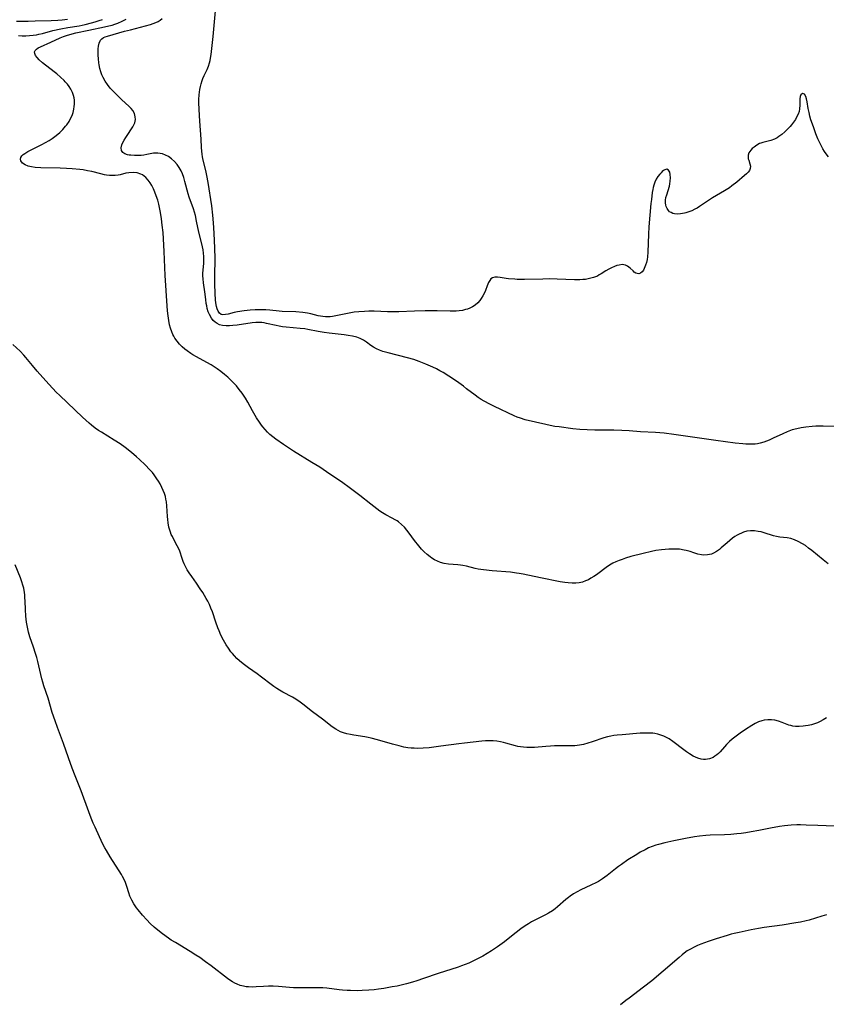
# Model space of a CAD drawing. Units: inches. Extents: x 2069328 to 2074861, y 254152 to 259617.
# Drawn here: x 2069847 to 2070007, y 255559 to 255755 of the extents above; entities that cross this region are included whole.
import ezdxf

# ---------------------------------------------------------------- set-up
doc = ezdxf.new("R2010")
doc.units = ezdxf.units.IN
doc.header["$MEASUREMENT"] = 0
doc.layers.add('c_17_T12S_R19E', color=125, linetype='Continuous')

msp = doc.modelspace()

# ---------------------------------------------------------------- linework, layer by layer
at = {"layer": 'c_17_T12S_R19E', "elevation": 1034}
msp.add_lwpolyline([(2069885.97, 255698.74), (2069885.9, 255699.32), (2069885.82, 255700.55), (2069885.77, 255702.5), (2069885.77, 255704), (2069885.81, 255707.55), (2069885.79, 255709.6), (2069885.67, 255712.54), (2069885.53, 255714.61), (2069885.4, 255716.14), (2069885.17, 255718.01), (2069884.45, 255722.67), (2069884.2, 255724.07), (2069884, 255725.01), (2069883.47, 255727.1), (2069883.34, 255727.74), (2069883.25, 255728.27), (2069883.18, 255728.85), (2069883.12, 255729.62), (2069883.04, 255731.25), (2069882.77, 255734.84), (2069882.66, 255737.14), (2069882.62, 255738.54), (2069882.62, 255739.14), (2069882.66, 255740.09), (2069882.72, 255740.62), (2069882.8, 255741.15), (2069882.92, 255741.72), (2069883.07, 255742.29), (2069883.26, 255742.91), (2069883.42, 255743.32), (2069883.67, 255743.93), (2069884.23, 255745.12), (2069884.49, 255745.76), (2069884.71, 255746.43), (2069884.82, 255746.9), (2069884.91, 255747.37), (2069885.02, 255748.09), (2069885.43, 255751.68), (2069885.91, 255756.78)], dxfattribs=at)
at = {"layer": 'c_17_T12S_R19E'}
for points in [[(2069846.34, 255754.76, 1026), (2069848.63, 255754.76, 1026), (2069850.01, 255754.77, 1026), (2069853.25, 255754.88, 1026), (2069854.55, 255754.95, 1026), (2069855.43, 255755.02, 1026), (2069856.45, 255755.13, 1026)], [(2069846.73, 255751.88, 1028), (2069847.45, 255751.84, 1028), (2069848.18, 255751.83, 1028), (2069848.91, 255751.86, 1028), (2069849.63, 255751.93, 1028), (2069850.3, 255752.03, 1028), (2069850.78, 255752.13, 1028), (2069851.51, 255752.31, 1028), (2069853.55, 255752.85, 1028), (2069855.17, 255753.21, 1028), (2069856.52, 255753.46, 1028), (2069858.81, 255753.84, 1028), (2069859.98, 255754.07, 1028), (2069861.23, 255754.38, 1028), (2069861.95, 255754.59, 1028), (2069862.77, 255754.86, 1028), (2069863.41, 255755.1, 1028)], [(2069876.3, 255698.11, 1030), (2069875.91, 255704.16, 1030), (2069875.72, 255708.9, 1030), (2069875.58, 255711.42, 1030), (2069875.48, 255712.69, 1030), (2069875.33, 255714.13, 1030), (2069875.16, 255715.42, 1030), (2069874.94, 255716.71, 1030), (2069874.61, 255718.34, 1030), (2069874.41, 255719.13, 1030), (2069874.13, 255720.02, 1030), (2069873.87, 255720.72, 1030), (2069873.57, 255721.39, 1030), (2069873.22, 255722.07, 1030), (2069872.89, 255722.61, 1030), (2069872.53, 255723.11, 1030), (2069872.03, 255723.67, 1030), (2069871.4, 255724.14, 1030), (2069871.05, 255724.32, 1030), (2069870.34, 255724.54, 1030), (2069869.58, 255724.63, 1030), (2069868.67, 255724.58, 1030), (2069868.09, 255724.48, 1030), (2069866.94, 255724.2, 1030), (2069866.56, 255724.13, 1030), (2069865.98, 255724.06, 1030), (2069865.39, 255724.03, 1030), (2069864.8, 255724.06, 1030), (2069864.2, 255724.13, 1030), (2069863.85, 255724.19, 1030), (2069863.07, 255724.37, 1030), (2069861.33, 255724.81, 1030), (2069860.45, 255724.99, 1030), (2069859.56, 255725.14, 1030), (2069858.91, 255725.22, 1030), (2069857.37, 255725.36, 1030), (2069856.27, 255725.42, 1030), (2069855.04, 255725.47, 1030), (2069851.17, 255725.57, 1030), (2069850.03, 255725.64, 1030), (2069849.31, 255725.74, 1030), (2069848.66, 255725.89, 1030), (2069848.03, 255726.13, 1030), (2069847.49, 255726.51, 1030), (2069847.19, 255726.95, 1030), (2069847.12, 255727.28, 1030), (2069847.18, 255727.62, 1030), (2069847.37, 255727.93, 1030), (2069847.67, 255728.23, 1030), (2069847.95, 255728.44, 1030), (2069848.58, 255728.82, 1030), (2069851.34, 255730.18, 1030), (2069852.09, 255730.58, 1030), (2069852.82, 255731.01, 1030), (2069853.4, 255731.39, 1030), (2069854.19, 255731.97, 1030), (2069854.94, 255732.61, 1030), (2069855.54, 255733.2, 1030), (2069856.1, 255733.82, 1030), (2069856.34, 255734.14, 1030), (2069856.79, 255734.81, 1030), (2069857.03, 255735.24, 1030), (2069857.37, 255735.97, 1030), (2069857.59, 255736.59, 1030), (2069857.75, 255737.23, 1030), (2069857.82, 255737.73, 1030), (2069857.86, 255738.23, 1030), (2069857.84, 255739.04, 1030), (2069857.77, 255739.49, 1030), (2069857.67, 255739.93, 1030), (2069857.45, 255740.56, 1030), (2069857.14, 255741.18, 1030), (2069856.81, 255741.71, 1030), (2069856.44, 255742.22, 1030), (2069856.02, 255742.7, 1030), (2069855.78, 255742.95, 1030), (2069855.09, 255743.61, 1030), (2069854.36, 255744.23, 1030), (2069853.83, 255744.66, 1030), (2069851.5, 255746.48, 1030), (2069850.84, 255747.05, 1030), (2069850.43, 255747.48, 1030), (2069850.12, 255747.9, 1030), (2069849.95, 255748.3, 1030), (2069849.93, 255748.66, 1030), (2069850.06, 255748.93, 1030), (2069850.3, 255749.17, 1030), (2069850.63, 255749.4, 1030), (2069851.11, 255749.65, 1030), (2069853.14, 255750.53, 1030), (2069855, 255751.39, 1030), (2069855.69, 255751.68, 1030), (2069856.27, 255751.89, 1030), (2069857.4, 255752.22, 1030), (2069858.14, 255752.41, 1030), (2069860.71, 255752.96, 1030), (2069863.83, 255753.59, 1030), (2069864.69, 255753.78, 1030), (2069865.36, 255753.96, 1030), (2069865.91, 255754.14, 1030), (2069866.46, 255754.34, 1030), (2069867.31, 255754.71, 1030), (2069868.13, 255755.14, 1030)], [(2070009.03, 255674.1, 1032), (2070006.77, 255674.19, 1032), (2070006, 255674.19, 1032), (2070005.31, 255674.16, 1032), (2070004.62, 255674.11, 1032), (2070003.35, 255673.97, 1032), (2070002.44, 255673.84, 1032), (2070001.55, 255673.67, 1032), (2070000.64, 255673.43, 1032), (2069999.61, 255673.04, 1032), (2069998.77, 255672.67, 1032), (2069996.87, 255671.76, 1032), (2069996.06, 255671.39, 1032), (2069995.53, 255671.17, 1032), (2069995, 255670.98, 1032), (2069994.24, 255670.77, 1032), (2069993.74, 255670.68, 1032), (2069993.24, 255670.61, 1032), (2069992.76, 255670.58, 1032), (2069992.28, 255670.57, 1032), (2069991.41, 255670.59, 1032), (2069990.79, 255670.64, 1032), (2069989.29, 255670.81, 1032), (2069985.43, 255671.33, 1032), (2069977.08, 255672.55, 1032), (2069975.15, 255672.77, 1032), (2069973.41, 255672.9, 1032), (2069970.42, 255673.08, 1032), (2069968.22, 255673.24, 1032), (2069966.76, 255673.32, 1032), (2069965.13, 255673.36, 1032), (2069961.4, 255673.38, 1032), (2069959.85, 255673.43, 1032), (2069958.41, 255673.52, 1032), (2069957.02, 255673.66, 1032), (2069954.3, 255674.01, 1032), (2069953.39, 255674.14, 1032), (2069952.49, 255674.3, 1032), (2069951.61, 255674.48, 1032), (2069947.51, 255675.45, 1032), (2069946.57, 255675.74, 1032), (2069945.95, 255675.97, 1032), (2069945.35, 255676.23, 1032), (2069941.38, 255678.11, 1032), (2069940.46, 255678.56, 1032), (2069939.33, 255679.16, 1032), (2069938.74, 255679.51, 1032), (2069938.16, 255679.89, 1032), (2069937.53, 255680.32, 1032), (2069935.87, 255681.62, 1032), (2069935.23, 255682.11, 1032), (2069933.84, 255683.1, 1032), (2069932.35, 255684.1, 1032), (2069931.21, 255684.82, 1032), (2069930.52, 255685.2, 1032), (2069929.84, 255685.55, 1032), (2069929.15, 255685.88, 1032), (2069927.75, 255686.51, 1032), (2069927.1, 255686.78, 1032), (2069926.45, 255687.04, 1032), (2069925.89, 255687.23, 1032), (2069925.33, 255687.42, 1032), (2069924.1, 255687.76, 1032), (2069920.24, 255688.73, 1032), (2069919.22, 255689.04, 1032), (2069918.55, 255689.29, 1032), (2069917.91, 255689.57, 1032), (2069917.32, 255689.9, 1032), (2069916.81, 255690.25, 1032), (2069915.94, 255690.91, 1032), (2069915.38, 255691.27, 1032), (2069914.67, 255691.62, 1032), (2069914.02, 255691.85, 1032), (2069913.18, 255692.06, 1032), (2069912.28, 255692.23, 1032), (2069911.5, 255692.34, 1032), (2069908.52, 255692.65, 1032), (2069907.52, 255692.78, 1032), (2069906.31, 255693, 1032), (2069904.29, 255693.41, 1032), (2069903.65, 255693.51, 1032), (2069902.76, 255693.62, 1032), (2069899.94, 255693.88, 1032), (2069899.24, 255693.96, 1032), (2069898.56, 255694.07, 1032), (2069897.99, 255694.18, 1032), (2069896.06, 255694.63, 1032), (2069895.56, 255694.72, 1032), (2069895.15, 255694.77, 1032), (2069894.68, 255694.79, 1032), (2069893.96, 255694.77, 1032), (2069893.23, 255694.7, 1032), (2069890.21, 255694.27, 1032), (2069889.35, 255694.18, 1032), (2069888.68, 255694.14, 1032), (2069888.03, 255694.14, 1032), (2069887.31, 255694.22, 1032), (2069886.73, 255694.36, 1032), (2069886.26, 255694.57, 1032), (2069885.83, 255694.84, 1032), (2069885.43, 255695.21, 1032), (2069885.09, 255695.65, 1032), (2069884.7, 255696.36, 1032), (2069884.47, 255696.94, 1032), (2069884.28, 255697.56, 1032), (2069884.16, 255698.11, 1032), (2069884.07, 255698.6, 1032), (2069883.96, 255699.38, 1032), (2069883.78, 255700.89, 1032), (2069883.52, 255702.69, 1032), (2069883.43, 255703.48, 1032), (2069883.41, 255704.05, 1032), (2069883.42, 255704.62, 1032), (2069883.59, 255706.56, 1032), (2069883.61, 255707.21, 1032), (2069883.59, 255707.93, 1032), (2069883.53, 255708.58, 1032), (2069883.44, 255709.23, 1032), (2069883.32, 255709.88, 1032), (2069883.19, 255710.45, 1032), (2069882.61, 255712.74, 1032), (2069882.15, 255714.98, 1032), (2069881.9, 255716.09, 1032), (2069881.71, 255716.75, 1032), (2069881.5, 255717.41, 1032), (2069880.68, 255719.71, 1032), (2069880.47, 255720.41, 1032), (2069879.82, 255722.85, 1032), (2069879.59, 255723.63, 1032), (2069879.32, 255724.38, 1032), (2069879.05, 255724.99, 1032), (2069878.7, 255725.62, 1032), (2069878.29, 255726.22, 1032), (2069877.74, 255726.84, 1032), (2069877.13, 255727.38, 1032), (2069876.53, 255727.8, 1032), (2069875.95, 255728.1, 1032), (2069875.35, 255728.33, 1032), (2069874.91, 255728.44, 1032), (2069874.45, 255728.5, 1032), (2069874.02, 255728.49, 1032), (2069873.59, 255728.45, 1032), (2069872.27, 255728.19, 1032), (2069871.68, 255728.09, 1032), (2069871.15, 255728.03, 1032), (2069870.59, 255727.99, 1032), (2069869.8, 255727.99, 1032), (2069869.04, 255728.06, 1032), (2069868.72, 255728.11, 1032), (2069868.4, 255728.18, 1032), (2069867.88, 255728.36, 1032), (2069867.48, 255728.61, 1032), (2069867.2, 255728.99, 1032), (2069867.15, 255729.54, 1032), (2069867.3, 255730.12, 1032), (2069867.5, 255730.6, 1032), (2069867.75, 255731.09, 1032), (2069868.05, 255731.61, 1032), (2069868.57, 255732.4, 1032), (2069869.06, 255733.1, 1032), (2069869.48, 255733.74, 1032), (2069869.84, 255734.52, 1032), (2069869.97, 255735.18, 1032), (2069869.96, 255735.72, 1032), (2069869.79, 255736.36, 1032), (2069869.46, 255736.94, 1032), (2069869.1, 255737.38, 1032), (2069868.68, 255737.8, 1032), (2069867.28, 255739.11, 1032), (2069865.79, 255740.56, 1032), (2069864.95, 255741.44, 1032), (2069864.4, 255742.12, 1032), (2069863.94, 255742.8, 1032), (2069863.56, 255743.52, 1032), (2069863.33, 255744.04, 1032), (2069863.11, 255744.69, 1032), (2069862.92, 255745.35, 1032), (2069862.78, 255746.02, 1032), (2069862.7, 255746.46, 1032), (2069862.61, 255747.23, 1032), (2069862.56, 255747.98, 1032), (2069862.56, 255748.89, 1032), (2069862.58, 255749.24, 1032), (2069862.64, 255749.79, 1032), (2069862.77, 255750.37, 1032), (2069863.05, 255750.96, 1032), (2069863.32, 255751.25, 1032), (2069863.63, 255751.46, 1032), (2069863.99, 255751.62, 1032), (2069864.4, 255751.77, 1032), (2069867.83, 255752.74, 1032), (2069868.97, 255753.04, 1032), (2069871.98, 255753.79, 1032), (2069872.97, 255754.06, 1032), (2069873.53, 255754.25, 1032), (2069874.07, 255754.47, 1032), (2069874.48, 255754.68, 1032), (2069874.87, 255754.92, 1032), (2069875.33, 255755.27, 1032)], [(2070007.83, 255727.72, 1034), (2070007.37, 255728.35, 1034), (2070007.05, 255728.84, 1034), (2070006.75, 255729.34, 1034), (2070006.23, 255730.3, 1034), (2070005.75, 255731.33, 1034), (2070005.34, 255732.35, 1034), (2070004.84, 255733.7, 1034), (2070004.36, 255735.14, 1034), (2070004.15, 255735.85, 1034), (2070003.98, 255736.55, 1034), (2070003.81, 255737.34, 1034), (2070003.58, 255738.68, 1034), (2070003.47, 255739.27, 1034), (2070003.34, 255739.72, 1034), (2070003.05, 255740.22, 1034), (2070002.66, 255740.35, 1034), (2070002.36, 255740.09, 1034), (2070002.23, 255739.73, 1034), (2070002.17, 255739.27, 1034), (2070002.17, 255738.02, 1034), (2070002.11, 255737.29, 1034), (2070001.99, 255736.77, 1034), (2070001.81, 255736.26, 1034), (2070001.58, 255735.75, 1034), (2070001.27, 255735.18, 1034), (2070000.91, 255734.63, 1034), (2070000.51, 255734.11, 1034), (2070000.21, 255733.77, 1034), (2069999.69, 255733.23, 1034), (2069999.15, 255732.73, 1034), (2069998.56, 255732.22, 1034), (2069997.97, 255731.77, 1034), (2069997.66, 255731.56, 1034), (2069997.09, 255731.25, 1034), (2069996.39, 255731, 1034), (2069995.32, 255730.75, 1034), (2069994.76, 255730.61, 1034), (2069994.42, 255730.49, 1034), (2069994.14, 255730.37, 1034), (2069993.57, 255730.06, 1034), (2069993.04, 255729.7, 1034), (2069992.68, 255729.4, 1034), (2069992.37, 255729.09, 1034), (2069992.18, 255728.83, 1034), (2069992.03, 255728.55, 1034), (2069991.88, 255728.11, 1034), (2069991.86, 255727.64, 1034), (2069991.9, 255727.35, 1034), (2069991.97, 255727.07, 1034), (2069992.2, 255726.39, 1034), (2069992.32, 255725.9, 1034), (2069992.29, 255725.41, 1034), (2069992.13, 255725.06, 1034), (2069991.86, 255724.71, 1034), (2069991.52, 255724.37, 1034), (2069991.17, 255724.05, 1034), (2069989.62, 255722.72, 1034), (2069988.65, 255721.95, 1034), (2069988.16, 255721.61, 1034), (2069987.16, 255720.98, 1034), (2069985.6, 255720.08, 1034), (2069984.76, 255719.57, 1034), (2069982.18, 255717.85, 1034), (2069981.71, 255717.57, 1034), (2069981.24, 255717.31, 1034), (2069980.66, 255717.04, 1034), (2069980.07, 255716.81, 1034), (2069979.48, 255716.62, 1034), (2069979.2, 255716.55, 1034), (2069978.42, 255716.41, 1034), (2069977.8, 255716.37, 1034), (2069977.22, 255716.42, 1034), (2069976.87, 255716.51, 1034), (2069976.54, 255716.65, 1034), (2069976.25, 255716.84, 1034), (2069976, 255717.07, 1034), (2069975.75, 255717.44, 1034), (2069975.57, 255717.87, 1034), (2069975.5, 255718.15, 1034), (2069975.44, 255718.62, 1034), (2069975.44, 255719.11, 1034), (2069975.52, 255719.66, 1034), (2069975.66, 255720.21, 1034), (2069976.2, 255721.89, 1034), (2069976.31, 255722.41, 1034), (2069976.38, 255722.93, 1034), (2069976.41, 255723.6, 1034), (2069976.36, 255724.22, 1034), (2069976.26, 255724.69, 1034), (2069976.04, 255725.13, 1034), (2069975.68, 255725.3, 1034), (2069975.27, 255725.19, 1034), (2069975.03, 255725.03, 1034), (2069974.77, 255724.83, 1034), (2069974.53, 255724.59, 1034), (2069974.28, 255724.32, 1034), (2069973.91, 255723.84, 1034), (2069973.59, 255723.32, 1034), (2069973.32, 255722.73, 1034), (2069973.11, 255722.12, 1034), (2069972.98, 255721.68, 1034), (2069972.88, 255721.23, 1034), (2069972.78, 255720.65, 1034), (2069972.61, 255719.29, 1034), (2069972.53, 255718.46, 1034), (2069972.12, 255713.82, 1034), (2069972.05, 255712.39, 1034), (2069971.94, 255708.78, 1034), (2069971.87, 255707.84, 1034), (2069971.79, 255707.32, 1034), (2069971.65, 255706.74, 1034), (2069971.47, 255706.21, 1034), (2069971.2, 255705.52, 1034), (2069971.04, 255705.23, 1034), (2069970.78, 255704.87, 1034), (2069970.48, 255704.59, 1034), (2069970.13, 255704.48, 1034), (2069969.78, 255704.52, 1034), (2069969.5, 255704.64, 1034), (2069969.22, 255704.83, 1034), (2069968.97, 255705.05, 1034), (2069968.39, 255705.61, 1034), (2069968.14, 255705.83, 1034), (2069967.87, 255706.02, 1034), (2069967.49, 255706.2, 1034), (2069967.14, 255706.29, 1034), (2069966.8, 255706.31, 1034), (2069966.19, 255706.23, 1034), (2069965.75, 255706.11, 1034), (2069965.31, 255705.95, 1034), (2069964.67, 255705.68, 1034), (2069964.12, 255705.4, 1034), (2069963.58, 255705.08, 1034), (2069962.65, 255704.48, 1034), (2069962.26, 255704.25, 1034), (2069961.87, 255704.04, 1034), (2069961.12, 255703.74, 1034), (2069960.6, 255703.59, 1034), (2069960.06, 255703.47, 1034), (2069959.52, 255703.38, 1034), (2069958.96, 255703.32, 1034), (2069958.39, 255703.28, 1034), (2069957.3, 255703.27, 1034), (2069953.87, 255703.42, 1034), (2069952.4, 255703.45, 1034), (2069951, 255703.44, 1034), (2069947.37, 255703.38, 1034), (2069945.95, 255703.38, 1034), (2069945.42, 255703.4, 1034), (2069944.16, 255703.49, 1034), (2069943.75, 255703.54, 1034), (2069943.36, 255703.6, 1034), (2069942.52, 255703.78, 1034), (2069941.98, 255703.84, 1034), (2069941.46, 255703.81, 1034), (2069941.03, 255703.67, 1034), (2069940.71, 255703.45, 1034), (2069940.47, 255703.18, 1034), (2069940.21, 255702.74, 1034), (2069939.94, 255702.1, 1034), (2069939.59, 255701.15, 1034), (2069939.39, 255700.69, 1034), (2069939.11, 255700.13, 1034), (2069938.78, 255699.59, 1034), (2069938.46, 255699.15, 1034), (2069938.09, 255698.74, 1034), (2069937.54, 255698.26, 1034), (2069937.02, 255697.91, 1034), (2069936.53, 255697.67, 1034), (2069936.02, 255697.46, 1034), (2069935.67, 255697.36, 1034), (2069935.05, 255697.21, 1034), (2069934.4, 255697.11, 1034), (2069933.8, 255697.07, 1034), (2069933.2, 255697.05, 1034), (2069932.56, 255697.06, 1034), (2069929.99, 255697.13, 1034), (2069927.63, 255697.14, 1034), (2069925.47, 255697.08, 1034), (2069922.41, 255696.93, 1034), (2069920.98, 255696.92, 1034), (2069920.14, 255696.93, 1034), (2069917.45, 255697.02, 1034), (2069916.39, 255697.03, 1034), (2069915.55, 255697.01, 1034), (2069914.39, 255696.93, 1034), (2069913.47, 255696.83, 1034), (2069912.16, 255696.61, 1034), (2069909.21, 255696.01, 1034), (2069908.69, 255695.94, 1034), (2069908.24, 255695.91, 1034), (2069907.8, 255695.91, 1034), (2069907.24, 255695.96, 1034), (2069906.36, 255696.15, 1034), (2069904.9, 255696.53, 1034), (2069904.18, 255696.67, 1034), (2069903.26, 255696.8, 1034), (2069901.86, 255696.9, 1034), (2069899.16, 255697, 1034), (2069898.54, 255697.05, 1034), (2069896.69, 255697.24, 1034), (2069895.92, 255697.29, 1034), (2069894.71, 255697.33, 1034), (2069893.77, 255697.31, 1034), (2069892.82, 255697.25, 1034), (2069891.62, 255697.12, 1034), (2069890.26, 255696.9, 1034), (2069889.6, 255696.77, 1034), (2069888.4, 255696.48, 1034), (2069887.87, 255696.37, 1034), (2069887.39, 255696.34, 1034), (2069887.03, 255696.42, 1034), (2069886.72, 255696.62, 1034), (2069886.42, 255697.04, 1034), (2069886.23, 255697.49, 1034), (2069886.09, 255698.01, 1034), (2069885.97, 255698.74, 1034)], [(2070007.75, 255646.78, 1030), (2070006.77, 255647.57, 1030), (2070004.53, 255649.45, 1030), (2070003.9, 255649.94, 1030), (2070003.26, 255650.41, 1030), (2070002.71, 255650.76, 1030), (2070001.82, 255651.25, 1030), (2070001.09, 255651.59, 1030), (2070000.36, 255651.83, 1030), (2069999.61, 255651.98, 1030), (2069998.15, 255652.11, 1030), (2069997.52, 255652.2, 1030), (2069996.88, 255652.37, 1030), (2069995.02, 255652.99, 1030), (2069994.45, 255653.14, 1030), (2069993.86, 255653.25, 1030), (2069993.11, 255653.34, 1030), (2069992.35, 255653.35, 1030), (2069991.59, 255653.26, 1030), (2069990.94, 255653.08, 1030), (2069990.52, 255652.91, 1030), (2069990.1, 255652.72, 1030), (2069989.66, 255652.48, 1030), (2069989.24, 255652.22, 1030), (2069988.74, 255651.88, 1030), (2069988.19, 255651.46, 1030), (2069987.67, 255651, 1030), (2069986.53, 255649.97, 1030), (2069986.18, 255649.67, 1030), (2069985.59, 255649.24, 1030), (2069984.97, 255648.89, 1030), (2069984.55, 255648.73, 1030), (2069983.78, 255648.57, 1030), (2069982.97, 255648.54, 1030), (2069982.57, 255648.58, 1030), (2069981.83, 255648.73, 1030), (2069981.09, 255648.95, 1030), (2069980.31, 255649.22, 1030), (2069979.52, 255649.46, 1030), (2069979.17, 255649.54, 1030), (2069978.18, 255649.7, 1030), (2069977.34, 255649.74, 1030), (2069976.56, 255649.74, 1030), (2069976.07, 255649.72, 1030), (2069975.35, 255649.67, 1030), (2069974.62, 255649.59, 1030), (2069973.47, 255649.42, 1030), (2069972.65, 255649.26, 1030), (2069971, 255648.86, 1030), (2069968.53, 255648.22, 1030), (2069967.5, 255647.91, 1030), (2069966.8, 255647.68, 1030), (2069966.18, 255647.45, 1030), (2069965.56, 255647.19, 1030), (2069964.97, 255646.91, 1030), (2069964.31, 255646.54, 1030), (2069963.61, 255646.07, 1030), (2069961.99, 255644.83, 1030), (2069961.49, 255644.47, 1030), (2069961.17, 255644.25, 1030), (2069960.6, 255643.91, 1030), (2069960.08, 255643.63, 1030), (2069959.54, 255643.39, 1030), (2069958.9, 255643.16, 1030), (2069958.24, 255643, 1030), (2069957.56, 255642.93, 1030), (2069956.85, 255642.93, 1030), (2069956.08, 255642.99, 1030), (2069955.37, 255643.08, 1030), (2069954.48, 255643.22, 1030), (2069950.57, 255643.99, 1030), (2069947.14, 255644.71, 1030), (2069946.31, 255644.86, 1030), (2069945.81, 255644.94, 1030), (2069944.56, 255645.1, 1030), (2069940.95, 255645.39, 1030), (2069939.2, 255645.59, 1030), (2069938.15, 255645.76, 1030), (2069937.56, 255645.87, 1030), (2069935.81, 255646.3, 1030), (2069935.1, 255646.45, 1030), (2069934.62, 255646.53, 1030), (2069934.11, 255646.59, 1030), (2069932.24, 255646.71, 1030), (2069931.42, 255646.83, 1030), (2069930.69, 255647.04, 1030), (2069930.06, 255647.29, 1030), (2069929.44, 255647.61, 1030), (2069928.97, 255647.91, 1030), (2069928.6, 255648.16, 1030), (2069927.99, 255648.64, 1030), (2069927.42, 255649.17, 1030), (2069926.86, 255649.74, 1030), (2069926.34, 255650.35, 1030), (2069925.49, 255651.45, 1030), (2069924.43, 255652.92, 1030), (2069923.97, 255653.52, 1030), (2069923.48, 255654.09, 1030), (2069922.93, 255654.64, 1030), (2069922.34, 255655.12, 1030), (2069922.03, 255655.34, 1030), (2069921.66, 255655.57, 1030), (2069921.05, 255655.9, 1030), (2069919.82, 255656.51, 1030), (2069919.13, 255656.92, 1030), (2069918.62, 255657.28, 1030), (2069916.83, 255658.68, 1030), (2069914.59, 255660.37, 1030), (2069912.51, 255661.98, 1030), (2069911.21, 255662.92, 1030), (2069908.02, 255665.11, 1030), (2069906.66, 255666.01, 1030), (2069905.1, 255666.97, 1030), (2069901.45, 255669.18, 1030), (2069900.2, 255669.98, 1030), (2069899.42, 255670.51, 1030), (2069897.94, 255671.59, 1030), (2069897.32, 255672.05, 1030), (2069896.73, 255672.55, 1030), (2069896.23, 255673.01, 1030), (2069895.76, 255673.51, 1030), (2069895.31, 255674.04, 1030), (2069895.03, 255674.4, 1030), (2069894.64, 255674.96, 1030), (2069894.08, 255675.83, 1030), (2069893.25, 255677.24, 1030), (2069892.32, 255678.93, 1030), (2069891.85, 255679.75, 1030), (2069891.21, 255680.73, 1030), (2069890.64, 255681.48, 1030), (2069890.06, 255682.18, 1030), (2069889.24, 255683.05, 1030), (2069888.33, 255683.92, 1030), (2069887.71, 255684.45, 1030), (2069887, 255685.02, 1030), (2069886.27, 255685.57, 1030), (2069885.85, 255685.85, 1030), (2069885.03, 255686.38, 1030), (2069884.18, 255686.87, 1030), (2069882.12, 255687.98, 1030), (2069881.41, 255688.39, 1030), (2069880.99, 255688.64, 1030), (2069880.25, 255689.15, 1030), (2069879.84, 255689.46, 1030), (2069879.28, 255689.96, 1030), (2069878.75, 255690.49, 1030), (2069878.27, 255691.06, 1030), (2069877.85, 255691.66, 1030), (2069877.59, 255692.1, 1030), (2069877.42, 255692.42, 1030), (2069877.19, 255692.96, 1030), (2069876.95, 255693.65, 1030), (2069876.76, 255694.36, 1030), (2069876.6, 255695.17, 1030), (2069876.47, 255696.13, 1030), (2069876.37, 255697.14, 1030), (2069876.3, 255698.11, 1030)], [(2070007.45, 255616.18, 1028), (2070006.82, 255615.77, 1028), (2070006.16, 255615.41, 1028), (2070005.63, 255615.18, 1028), (2070005.04, 255614.96, 1028), (2070004.44, 255614.79, 1028), (2070003.83, 255614.65, 1028), (2070003.27, 255614.54, 1028), (2070002.79, 255614.47, 1028), (2070002.03, 255614.41, 1028), (2070001.29, 255614.42, 1028), (2070000.75, 255614.5, 1028), (2070000.33, 255614.61, 1028), (2069999.98, 255614.72, 1028), (2069998.61, 255615.26, 1028), (2069997.92, 255615.5, 1028), (2069997.2, 255615.67, 1028), (2069996.52, 255615.76, 1028), (2069995.77, 255615.77, 1028), (2069995.03, 255615.68, 1028), (2069994.56, 255615.56, 1028), (2069993.9, 255615.33, 1028), (2069993.26, 255615.02, 1028), (2069992.62, 255614.65, 1028), (2069991.35, 255613.86, 1028), (2069990.26, 255613.11, 1028), (2069989.22, 255612.34, 1028), (2069988.69, 255611.91, 1028), (2069988.14, 255611.42, 1028), (2069987.54, 255610.83, 1028), (2069987.15, 255610.41, 1028), (2069986.28, 255609.41, 1028), (2069985.96, 255609.07, 1028), (2069985.62, 255608.77, 1028), (2069985.27, 255608.5, 1028), (2069984.88, 255608.27, 1028), (2069984.19, 255608, 1028), (2069983.81, 255607.92, 1028), (2069983.41, 255607.88, 1028), (2069982.99, 255607.88, 1028), (2069982.55, 255607.93, 1028), (2069981.87, 255608.12, 1028), (2069981.41, 255608.31, 1028), (2069980.95, 255608.55, 1028), (2069980.21, 255608.99, 1028), (2069979.58, 255609.42, 1028), (2069979.06, 255609.8, 1028), (2069976.91, 255611.46, 1028), (2069976.15, 255611.96, 1028), (2069975.64, 255612.24, 1028), (2069975.12, 255612.49, 1028), (2069974.52, 255612.72, 1028), (2069973.91, 255612.91, 1028), (2069973.32, 255613.03, 1028), (2069972.89, 255613.09, 1028), (2069972.12, 255613.14, 1028), (2069971.34, 255613.13, 1028), (2069970.39, 255613.08, 1028), (2069966.8, 255612.8, 1028), (2069965.81, 255612.7, 1028), (2069965.17, 255612.61, 1028), (2069964.54, 255612.5, 1028), (2069963.86, 255612.35, 1028), (2069963.19, 255612.16, 1028), (2069960.81, 255611.36, 1028), (2069959.97, 255611.1, 1028), (2069959.12, 255610.88, 1028), (2069958.32, 255610.72, 1028), (2069957.4, 255610.62, 1028), (2069956.77, 255610.58, 1028), (2069956.14, 255610.56, 1028), (2069953.32, 255610.56, 1028), (2069952.54, 255610.54, 1028), (2069951.65, 255610.48, 1028), (2069949.37, 255610.26, 1028), (2069948.73, 255610.23, 1028), (2069947.86, 255610.24, 1028), (2069947.21, 255610.29, 1028), (2069946.56, 255610.38, 1028), (2069946.06, 255610.48, 1028), (2069945.56, 255610.6, 1028), (2069943.67, 255611.15, 1028), (2069943.22, 255611.26, 1028), (2069942.58, 255611.39, 1028), (2069941.87, 255611.49, 1028), (2069941.14, 255611.55, 1028), (2069940.41, 255611.58, 1028), (2069939.59, 255611.56, 1028), (2069938.88, 255611.51, 1028), (2069935.41, 255611.13, 1028), (2069934.29, 255611, 1028), (2069930.7, 255610.49, 1028), (2069928.41, 255610.22, 1028), (2069927.25, 255610.13, 1028), (2069926.08, 255610.09, 1028), (2069925.42, 255610.11, 1028), (2069924.8, 255610.15, 1028), (2069924.19, 255610.22, 1028), (2069923.39, 255610.35, 1028), (2069922.43, 255610.56, 1028), (2069921.12, 255610.89, 1028), (2069918.16, 255611.76, 1028), (2069916.89, 255612.11, 1028), (2069916.29, 255612.24, 1028), (2069915.63, 255612.37, 1028), (2069913.45, 255612.7, 1028), (2069912.77, 255612.82, 1028), (2069912.03, 255612.98, 1028), (2069911.39, 255613.16, 1028), (2069910.77, 255613.39, 1028), (2069910.31, 255613.61, 1028), (2069909.86, 255613.87, 1028), (2069909.12, 255614.37, 1028), (2069907.19, 255615.86, 1028), (2069905.19, 255617.34, 1028), (2069903.26, 255618.89, 1028), (2069902.77, 255619.26, 1028), (2069902.28, 255619.62, 1028), (2069901.57, 255620.06, 1028), (2069901.21, 255620.27, 1028), (2069899.32, 255621.25, 1028), (2069898.64, 255621.64, 1028), (2069898.08, 255622, 1028), (2069897.53, 255622.38, 1028), (2069897, 255622.77, 1028), (2069895.09, 255624.27, 1028), (2069894.22, 255624.9, 1028), (2069892.47, 255626.08, 1028), (2069891.4, 255626.89, 1028), (2069890.7, 255627.49, 1028), (2069890.17, 255627.99, 1028), (2069889.66, 255628.52, 1028), (2069889.26, 255628.98, 1028), (2069888.99, 255629.31, 1028), (2069888.49, 255630, 1028), (2069888.02, 255630.71, 1028), (2069887.5, 255631.58, 1028), (2069886.99, 255632.59, 1028), (2069886.61, 255633.44, 1028), (2069886.36, 255634.09, 1028), (2069885.97, 255635.17, 1028), (2069885.29, 255637.22, 1028), (2069884.99, 255637.99, 1028), (2069884.7, 255638.67, 1028), (2069884.38, 255639.34, 1028), (2069884.08, 255639.91, 1028), (2069883.4, 255641.06, 1028), (2069882.89, 255641.85, 1028), (2069882.14, 255642.93, 1028), (2069881.19, 255644.24, 1028), (2069880.68, 255644.98, 1028), (2069880.27, 255645.63, 1028), (2069879.91, 255646.28, 1028), (2069879.67, 255646.76, 1028), (2069879.46, 255647.24, 1028), (2069879.25, 255647.82, 1028), (2069878.79, 255649.29, 1028), (2069878.61, 255649.76, 1028), (2069878.31, 255650.39, 1028), (2069877.75, 255651.39, 1028), (2069877.33, 255652.21, 1028), (2069877.12, 255652.65, 1028), (2069876.95, 255653.08, 1028), (2069876.8, 255653.51, 1028), (2069876.65, 255654.11, 1028), (2069876.5, 255654.96, 1028), (2069876.43, 255655.59, 1028), (2069876.38, 255656.23, 1028), (2069876.25, 255658.31, 1028), (2069876.15, 255659.11, 1028), (2069876.05, 255659.64, 1028), (2069875.93, 255660.16, 1028), (2069875.74, 255660.78, 1028), (2069875.51, 255661.39, 1028), (2069875.25, 255661.99, 1028), (2069874.88, 255662.71, 1028), (2069874.58, 255663.22, 1028), (2069874.27, 255663.72, 1028), (2069873.72, 255664.49, 1028), (2069873.37, 255664.94, 1028), (2069872.86, 255665.51, 1028), (2069871.94, 255666.46, 1028), (2069870.82, 255667.53, 1028), (2069870.21, 255668.09, 1028), (2069869.22, 255668.92, 1028), (2069867.95, 255669.9, 1028), (2069866.92, 255670.63, 1028), (2069865.75, 255671.4, 1028), (2069863.22, 255672.95, 1028), (2069862.63, 255673.33, 1028), (2069861.97, 255673.8, 1028), (2069861.23, 255674.37, 1028), (2069860.78, 255674.74, 1028), (2069859.44, 255675.94, 1028), (2069854.91, 255680.26, 1028), (2069854.21, 255680.96, 1028), (2069853.52, 255681.67, 1028), (2069852.76, 255682.51, 1028), (2069850.45, 255685.13, 1028), (2069849.52, 255686.21, 1028), (2069848.19, 255687.82, 1028), (2069847.78, 255688.28, 1028), (2069847.03, 255689.08, 1028), (2069845.58, 255690.43, 1028)], [(2070010.78, 255594.54, 1026), (2070005.71, 255594.76, 1026), (2070003.43, 255594.83, 1026), (2070002.25, 255594.86, 1026), (2070001.54, 255594.85, 1026), (2070000.44, 255594.81, 1026), (2069999.76, 255594.75, 1026), (2069999.09, 255594.66, 1026), (2069998.12, 255594.52, 1026), (2069996.3, 255594.2, 1026), (2069993.96, 255593.72, 1026), (2069992.49, 255593.45, 1026), (2069991.43, 255593.28, 1026), (2069990.48, 255593.15, 1026), (2069989.64, 255593.05, 1026), (2069988.39, 255592.95, 1026), (2069987.14, 255592.89, 1026), (2069984.28, 255592.81, 1026), (2069983.44, 255592.76, 1026), (2069982.17, 255592.64, 1026), (2069981.2, 255592.49, 1026), (2069979.38, 255592.16, 1026), (2069977.1, 255591.7, 1026), (2069975.29, 255591.3, 1026), (2069974.01, 255590.98, 1026), (2069973.51, 255590.82, 1026), (2069972.77, 255590.56, 1026), (2069972.06, 255590.27, 1026), (2069971.37, 255589.93, 1026), (2069970.41, 255589.41, 1026), (2069969.72, 255589, 1026), (2069967.94, 255587.89, 1026), (2069966.65, 255587.01, 1026), (2069966.06, 255586.59, 1026), (2069965.49, 255586.14, 1026), (2069963.84, 255584.78, 1026), (2069962.88, 255584.1, 1026), (2069962.09, 255583.63, 1026), (2069961.67, 255583.4, 1026), (2069960.6, 255582.89, 1026), (2069958.57, 255581.97, 1026), (2069957.82, 255581.57, 1026), (2069957.14, 255581.16, 1026), (2069956.49, 255580.71, 1026), (2069956.11, 255580.42, 1026), (2069955.6, 255580, 1026), (2069953.93, 255578.53, 1026), (2069953.45, 255578.15, 1026), (2069952.95, 255577.79, 1026), (2069952.12, 255577.27, 1026), (2069951.55, 255576.96, 1026), (2069949.54, 255575.99, 1026), (2069948.79, 255575.6, 1026), (2069948.14, 255575.21, 1026), (2069947.5, 255574.8, 1026), (2069946.62, 255574.16, 1026), (2069944.82, 255572.7, 1026), (2069943.39, 255571.58, 1026), (2069942.02, 255570.58, 1026), (2069940.82, 255569.78, 1026), (2069939.95, 255569.25, 1026), (2069939.11, 255568.78, 1026), (2069938.26, 255568.32, 1026), (2069936.96, 255567.68, 1026), (2069936.3, 255567.38, 1026), (2069935.59, 255567.08, 1026), (2069934.87, 255566.8, 1026), (2069934.15, 255566.54, 1026), (2069930.2, 255565.29, 1026), (2069927.29, 255564.28, 1026), (2069925.98, 255563.83, 1026), (2069925.1, 255563.56, 1026), (2069923.88, 255563.24, 1026), (2069922.04, 255562.81, 1026), (2069921.06, 255562.62, 1026), (2069919.4, 255562.32, 1026), (2069918.31, 255562.16, 1026), (2069917.49, 255562.06, 1026), (2069916.39, 255561.96, 1026), (2069915.08, 255561.89, 1026), (2069914.1, 255561.87, 1026), (2069912.75, 255561.89, 1026), (2069912.08, 255561.91, 1026), (2069911.17, 255561.97, 1026), (2069910.5, 255562.03, 1026), (2069908.06, 255562.37, 1026), (2069907.28, 255562.44, 1026), (2069906.55, 255562.47, 1026), (2069903.58, 255562.42, 1026), (2069902.38, 255562.43, 1026), (2069901.42, 255562.47, 1026), (2069900.62, 255562.53, 1026), (2069898.47, 255562.73, 1026), (2069897.36, 255562.78, 1026), (2069896.42, 255562.77, 1026), (2069895.48, 255562.74, 1026), (2069893.99, 255562.63, 1026), (2069893.3, 255562.61, 1026), (2069892.45, 255562.63, 1026), (2069891.98, 255562.68, 1026), (2069891.51, 255562.76, 1026), (2069890.84, 255562.93, 1026), (2069890.2, 255563.17, 1026), (2069889.77, 255563.37, 1026), (2069889.27, 255563.65, 1026), (2069888.78, 255563.97, 1026), (2069888.3, 255564.32, 1026), (2069885.06, 255566.81, 1026), (2069883.94, 255567.64, 1026), (2069882.78, 255568.46, 1026), (2069882.02, 255568.96, 1026), (2069880.88, 255569.7, 1026), (2069877.94, 255571.44, 1026), (2069877.12, 255571.96, 1026), (2069876.58, 255572.32, 1026), (2069875.39, 255573.18, 1026), (2069874.45, 255573.91, 1026), (2069873.73, 255574.52, 1026), (2069872.93, 255575.26, 1026), (2069872.23, 255575.98, 1026), (2069871.37, 255576.92, 1026), (2069870.5, 255577.94, 1026), (2069870.17, 255578.38, 1026), (2069869.66, 255579.16, 1026), (2069869.25, 255579.92, 1026), (2069868.9, 255580.69, 1026), (2069868.66, 255581.35, 1026), (2069868.28, 255582.62, 1026), (2069868, 255583.43, 1026), (2069867.76, 255583.97, 1026), (2069867.44, 255584.57, 1026), (2069867.18, 255584.99, 1026), (2069864.93, 255588.51, 1026), (2069864.2, 255589.74, 1026), (2069863.9, 255590.29, 1026), (2069863.46, 255591.16, 1026), (2069861.96, 255594.39, 1026), (2069861.6, 255595.22, 1026), (2069861.2, 255596.18, 1026), (2069860.72, 255597.44, 1026), (2069859.2, 255601.62, 1026), (2069858.01, 255604.59, 1026), (2069857.42, 255606.12, 1026), (2069856.67, 255608.18, 1026), (2069855.69, 255611.07, 1026), (2069854.48, 255614.22, 1026), (2069853.99, 255615.58, 1026), (2069853.45, 255617.22, 1026), (2069852.62, 255620.06, 1026), (2069851.79, 255622.5, 1026), (2069851.56, 255623.25, 1026), (2069851.37, 255623.93, 1026), (2069851.15, 255624.77, 1026), (2069850.55, 255627.35, 1026), (2069850.35, 255628.15, 1026), (2069850.12, 255628.95, 1026), (2069849.71, 255630.21, 1026), (2069849, 255632.27, 1026), (2069848.72, 255633.22, 1026), (2069848.57, 255633.86, 1026), (2069848.44, 255634.5, 1026), (2069848.31, 255635.22, 1026), (2069848.18, 255636.41, 1026), (2069848.09, 255637.73, 1026), (2069848.04, 255639.37, 1026), (2069848.01, 255640.12, 1026), (2069847.97, 255640.61, 1026), (2069847.91, 255641.09, 1026), (2069847.75, 255641.93, 1026), (2069847.59, 255642.57, 1026), (2069847.39, 255643.21, 1026), (2069847.11, 255643.99, 1026), (2069846.06, 255646.57, 1026)], [(2070007.43, 255576.94, 1024), (2070006.49, 255576.69, 1024), (2070004.02, 255575.93, 1024), (2070003.4, 255575.76, 1024), (2070002.31, 255575.51, 1024), (2070001.38, 255575.35, 1024), (2069998.61, 255574.91, 1024), (2069995.03, 255574.42, 1024), (2069993.94, 255574.25, 1024), (2069992.49, 255573.99, 1024), (2069990.08, 255573.48, 1024), (2069989.09, 255573.26, 1024), (2069988.51, 255573.11, 1024), (2069987.7, 255572.88, 1024), (2069985.49, 255572.22, 1024), (2069983.89, 255571.67, 1024), (2069982.43, 255571.11, 1024), (2069981.78, 255570.84, 1024), (2069981.14, 255570.55, 1024), (2069980.37, 255570.15, 1024), (2069979.76, 255569.78, 1024), (2069979.15, 255569.34, 1024), (2069978.71, 255568.99, 1024), (2069978.13, 255568.5, 1024), (2069974.99, 255565.75, 1024), (2069972.73, 255563.87, 1024), (2069971.08, 255562.56, 1024), (2069968.17, 255560.42, 1024), (2069967.56, 255559.94, 1024), (2069966.49, 255559.06, 1024)]]:
    msp.add_polyline3d(points, dxfattribs=at)

doc.saveas('drawing.dxf')
